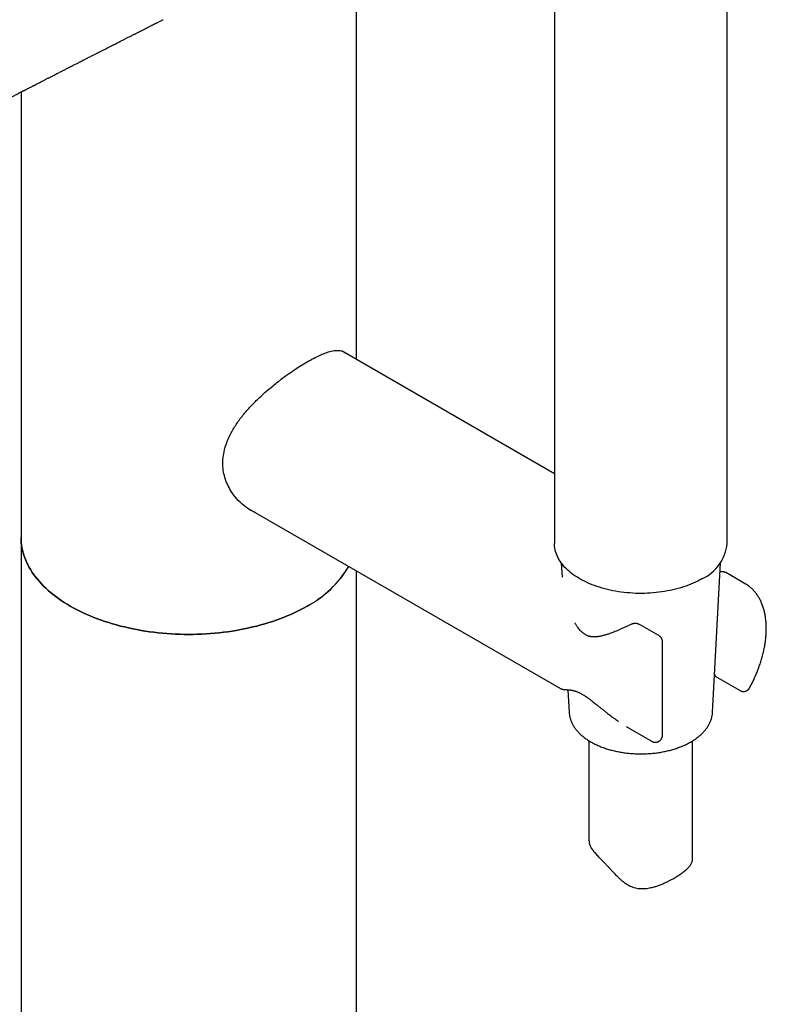
# Model space of a CAD drawing. Units: millimetres. Extents: x 8 to 951, y 12 to 2388.
# Drawn here: x 802 to 910, y 863 to 1005 of the extents above; entities that cross this region are included whole.
import ezdxf

# ---------------------------------------------------------------- set-up
doc = ezdxf.new("R2010")
doc.units = ezdxf.units.MM

msp = doc.modelspace()

# ---------------------------------------------------------------- linework, layer by layer
at = {"color": 7, "linetype": 'Continuous', "lineweight": 30}
for p, q in [((879.29, 1080.31), (879.29, 929.58)), ((904.29, 929.58), (904.29, 1080.31)), ((850.64, 956.23), (850.64, 1077.41)), ((802.14, 994.94), (802.14, 930.43)), ((879.29, 939.68), (848.59, 957.41)), ((835.01, 934.65), (880.15, 908.59)), ((802.14, 930.43), (802.14, 358.36)), ((880.28, 926.77), (880.39, 924.7)), ((902.16, 905.13), (903.31, 926.77)), ((850.64, 358.36), (850.64, 925.63)), ((907.14, 923.59), (904.07, 925.37)), ((907.2, 923.56), (907.14, 923.59)), ((891.68, 917.82), (891.67, 917.83)), ((894.42, 916.25), (891.68, 917.82)), ((894.92, 901.81), (894.92, 915.38)), ((902.77, 910.24), (906.14, 908.29)), ((880.15, 908.59), (880.15, 908.59)), ((881.25, 908.41), (881.43, 905.13)), ((881.43, 905.13), (881.43, 905.11)), ((889.65, 903.11), (893.42, 900.94)), ((884.29, 901.03), (884.29, 886.54)), ((899.29, 884.01), (899.29, 901.03))]:
    msp.add_line(p, q, dxfattribs=at)
at = {"color": 7, "linetype": 'Continuous', "lineweight": 30, "flags": 128}
for points in [[(802.14, 930.43), (802.15, 930.06), (802.17, 929.7), (802.21, 929.33), (802.27, 928.97), (802.34, 928.6), (802.44, 928.24), (802.54, 927.88), (802.67, 927.52), (802.81, 927.16), (802.96, 926.81), (803.14, 926.45), (803.32, 926.1), (803.53, 925.76), (803.75, 925.41), (803.98, 925.07), (804.23, 924.74), (804.5, 924.4), (804.78, 924.07), (805.08, 923.75), (805.39, 923.43), (805.71, 923.11), (806.05, 922.8), (806.4, 922.5), (806.77, 922.2), (807.15, 921.91), (807.54, 921.62), (807.95, 921.34), (808.37, 921.06), (808.8, 920.79), (809.24, 920.53), (809.69, 920.27), (810.16, 920.03), (810.64, 919.78), (811.13, 919.55), (811.63, 919.32), (812.13, 919.1), (812.65, 918.89), (813.18, 918.69), (813.72, 918.49), (814.26, 918.31), (814.82, 918.13), (815.38, 917.96), (815.95, 917.79), (816.52, 917.64), (817.11, 917.5), (817.7, 917.36), (818.29, 917.23), (818.89, 917.12), (819.5, 917.01), (820.11, 916.91), (820.73, 916.82), (821.35, 916.74), (821.97, 916.66), (822.59, 916.6), (823.22, 916.55), (823.85, 916.51), (824.48, 916.47), (825.12, 916.45), (825.75, 916.43), (826.39, 916.43), (827.02, 916.43), (827.66, 916.45), (828.29, 916.47), (828.92, 916.51), (829.55, 916.55), (830.18, 916.6), (830.81, 916.66), (831.43, 916.74), (832.05, 916.82), (832.66, 916.91), (833.27, 917.01), (833.88, 917.12), (834.48, 917.23), (835.08, 917.36), (835.67, 917.5), (836.25, 917.64), (836.83, 917.79), (837.4, 917.96), (837.96, 918.13), (838.51, 918.31), (839.06, 918.49), (839.59, 918.69), (840.12, 918.89), (840.64, 919.1), (841.15, 919.32), (841.65, 919.55), (842.14, 919.78), (842.61, 920.03), (843.08, 920.27), (843.53, 920.53)], [(843.53, 920.53), (843.08, 920.27), (842.61, 920.03), (842.14, 919.78), (841.65, 919.55), (841.15, 919.32), (840.64, 919.1), (840.12, 918.89), (839.59, 918.69), (839.06, 918.49), (838.51, 918.31), (837.96, 918.13), (837.4, 917.96), (836.83, 917.79), (836.25, 917.64), (835.67, 917.5), (835.08, 917.36), (834.48, 917.23), (833.88, 917.12), (833.27, 917.01), (832.66, 916.91), (832.05, 916.82), (831.43, 916.74), (830.81, 916.66), (830.18, 916.6), (829.55, 916.55), (828.92, 916.51), (828.29, 916.47), (827.66, 916.45), (827.02, 916.43), (826.39, 916.43), (825.75, 916.43), (825.12, 916.45), (824.48, 916.47), (823.85, 916.51), (823.22, 916.55), (822.59, 916.6), (821.97, 916.66), (821.35, 916.74), (820.73, 916.82), (820.11, 916.91), (819.5, 917.01), (818.89, 917.12), (818.29, 917.23), (817.7, 917.36), (817.11, 917.5), (816.52, 917.64), (815.95, 917.79), (815.38, 917.96), (814.82, 918.13), (814.26, 918.31), (813.72, 918.49), (813.18, 918.69), (812.65, 918.89), (812.13, 919.1), (811.63, 919.32), (811.13, 919.55), (810.64, 919.78), (810.16, 920.03), (809.69, 920.27), (809.24, 920.53), (808.8, 920.79), (808.37, 921.06), (807.95, 921.34), (807.54, 921.62), (807.15, 921.91), (806.77, 922.2), (806.4, 922.5), (806.05, 922.8), (805.71, 923.11), (805.39, 923.43), (805.08, 923.75), (804.78, 924.07), (804.5, 924.4), (804.23, 924.74), (803.98, 925.07), (803.75, 925.41), (803.53, 925.76), (803.32, 926.1), (803.14, 926.45), (802.96, 926.81), (802.81, 927.16), (802.67, 927.52), (802.54, 927.88), (802.44, 928.24), (802.34, 928.6), (802.27, 928.97), (802.21, 929.33), (802.17, 929.7), (802.15, 930.06), (802.14, 930.43)], [(900.63, 924.48), (900.33, 924.31), (900.02, 924.14), (899.69, 923.99), (899.36, 923.83), (899.02, 923.69), (898.67, 923.55), (898.32, 923.42), (897.95, 923.3), (897.58, 923.18), (897.2, 923.07), (896.82, 922.97), (896.43, 922.88), (896.04, 922.79), (895.64, 922.71), (895.23, 922.64), (894.83, 922.58), (894.41, 922.52), (894, 922.48), (893.58, 922.44), (893.16, 922.41), (892.74, 922.38), (892.32, 922.37), (891.9, 922.36), (891.48, 922.36), (891.06, 922.37), (890.64, 922.39), (890.22, 922.42), (889.8, 922.45), (889.38, 922.5), (888.97, 922.55), (888.56, 922.61), (888.15, 922.67), (887.75, 922.75), (887.35, 922.83), (886.96, 922.92), (886.58, 923.02), (886.2, 923.13), (885.82, 923.24), (885.45, 923.36), (885.09, 923.49), (884.74, 923.62), (884.4, 923.76), (884.06, 923.91), (883.73, 924.06), (883.42, 924.22), (883.11, 924.39), (882.81, 924.56), (882.52, 924.74), (882.24, 924.92), (881.98, 925.11), (881.72, 925.31), (881.48, 925.51), (881.24, 925.71), (881.02, 925.92), (880.81, 926.13), (880.62, 926.35), (880.44, 926.57), (880.27, 926.79), (880.11, 927.01), (879.97, 927.24), (879.84, 927.48), (879.72, 927.71), (879.62, 927.95), (879.53, 928.19), (879.46, 928.43), (879.4, 928.67), (879.35, 928.91), (879.32, 929.15), (879.3, 929.4), (879.29, 929.58)]]:
    msp.add_lwpolyline(points, dxfattribs=at)
at = {"color": 7, "linetype": 'Continuous', "lineweight": 30}
for centre, radius, start, end in [((898.07, 930.18), 6.25, 294.1971, 354.4827), ((836.42, 933.99), 15.22, 297.8537, 329.4926), ((836.26, 934.16), 15.44, 298.0864, 329.2599)]:
    msp.add_arc(centre, radius, start, end, dxfattribs=at)
for points, knots in [([(795.83, 991.69), (795.87, 991.72), (795.96, 991.76), (796.1, 991.83), (796.25, 991.91), (796.41, 991.99), (796.58, 992.08), (796.76, 992.17), (796.95, 992.27), (797.13, 992.36), (797.3, 992.45), (797.44, 992.52), (797.55, 992.58), (797.66, 992.64), (797.78, 992.7), (797.91, 992.77), (798.05, 992.84), (798.29, 992.96), (798.62, 993.13), (798.99, 993.32), (799.32, 993.49), (799.6, 993.64), (799.89, 993.78), (800.17, 993.93), (800.47, 994.08), (800.74, 994.22), (801, 994.36), (801.23, 994.47), (801.45, 994.59), (801.67, 994.7), (801.88, 994.81), (802.06, 994.9), (802.22, 994.99), (802.35, 995.05), (802.45, 995.1), (802.56, 995.16), (802.68, 995.22), (802.81, 995.29), (802.96, 995.36), (803.1, 995.44), (803.25, 995.51), (803.4, 995.59), (803.56, 995.67), (803.71, 995.75), (803.85, 995.82), (803.96, 995.88), (804.07, 995.93), (804.17, 995.98), (804.27, 996.04), (804.39, 996.1), (804.58, 996.2), (804.85, 996.33), (805.15, 996.49), (805.41, 996.62), (805.63, 996.73), (805.83, 996.84), (806, 996.93), (806.17, 997.01), (806.35, 997.1), (806.64, 997.25), (807.06, 997.47), (807.57, 997.73), (808.08, 997.99), (808.48, 998.19), (808.77, 998.34), (808.95, 998.43), (809.11, 998.51), (809.25, 998.59), (809.41, 998.67), (809.59, 998.76), (809.8, 998.87), (810.01, 998.98), (810.23, 999.09), (810.44, 999.19), (810.62, 999.29), (810.79, 999.37), (810.93, 999.44), (811.05, 999.51), (811.17, 999.56), (811.29, 999.63), (811.43, 999.7), (811.59, 999.78), (811.77, 999.88), (811.98, 999.98), (812.21, 1000.1), (812.45, 1000.22), (812.67, 1000.33), (812.87, 1000.43), (813.04, 1000.52), (813.18, 1000.59), (813.3, 1000.65), (813.43, 1000.72), (813.57, 1000.79), (813.72, 1000.87), (813.88, 1000.95), (814.05, 1001.03), (814.23, 1001.13), (814.42, 1001.22), (814.63, 1001.33), (814.83, 1001.43), (815.02, 1001.53), (815.19, 1001.62), (815.34, 1001.69), (815.49, 1001.77), (815.68, 1001.86), (815.91, 1001.98), (816.16, 1002.11), (816.4, 1002.23), (816.61, 1002.34), (816.83, 1002.45), (817.05, 1002.56), (817.26, 1002.67), (817.45, 1002.77), (817.66, 1002.87), (817.87, 1002.98), (818.1, 1003.1), (818.31, 1003.2), (818.51, 1003.3), (818.67, 1003.39), (818.84, 1003.47), (819, 1003.55), (819.14, 1003.62), (819.25, 1003.68), (819.35, 1003.73), (819.47, 1003.79), (819.62, 1003.87), (819.8, 1003.96), (820, 1004.06), (820.21, 1004.17), (820.42, 1004.28), (820.62, 1004.38), (820.8, 1004.47), (820.98, 1004.56), (821.14, 1004.64), (821.28, 1004.71), (821.4, 1004.77), (821.49, 1004.82), (821.59, 1004.87), (821.7, 1004.92), (821.83, 1004.99), (821.98, 1005.07), (822.25, 1005.2), (822.48, 1005.32), (822.65, 1005.41), (822.67, 1005.42)], [0, 0, 0, 0, 0.0047109, 0.0096533, 0.0154493, 0.021513, 0.0280462, 0.0348167, 0.0418247, 0.0490683, 0.0558188, 0.0607362, 0.0648516, 0.0686359, 0.0729897, 0.0779351, 0.0834653, 0.0891892, 0.1047614, 0.119998, 0.1310362, 0.1416492, 0.1522669, 0.1630022, 0.1739518, 0.185389, 0.1938641, 0.2026402, 0.2111094, 0.2192624, 0.2270985, 0.2342567, 0.2404305, 0.2448145, 0.2485178, 0.2521161, 0.2565071, 0.2617014, 0.2676269, 0.2726751, 0.2780636, 0.2837922, 0.289861, 0.2957933, 0.3009231, 0.3052458, 0.3087855, 0.3123552, 0.3163526, 0.3207779, 0.3256258, 0.3377867, 0.3506482, 0.3593514, 0.3675578, 0.3748966, 0.3813677, 0.3873648, 0.393852, 0.4008689, 0.4205333, 0.4403891, 0.4582953, 0.4773549, 0.4847314, 0.4913048, 0.4970731, 0.5021644, 0.5079603, 0.5146924, 0.5223607, 0.5306295, 0.5386698, 0.5464431, 0.5539495, 0.5596153, 0.564794, 0.5694169, 0.573484, 0.5776565, 0.5828308, 0.5890816, 0.5961752, 0.603107, 0.6125298, 0.6213881, 0.6296818, 0.6372597, 0.6438097, 0.6487713, 0.6529095, 0.6572053, 0.6629198, 0.6684084, 0.6744513, 0.6805914, 0.6868256, 0.6943697, 0.702047, 0.7098546, 0.7171413, 0.7234135, 0.728671, 0.7341252, 0.7402314, 0.7491688, 0.7595004, 0.7682978, 0.7756937, 0.7835757, 0.7921856, 0.799873, 0.806934, 0.8143097, 0.8222994, 0.8308804, 0.8397902, 0.8459342, 0.8521935, 0.8585683, 0.8646039, 0.8696397, 0.8736704, 0.8768557, 0.8812503, 0.8867639, 0.8933965, 0.9011482, 0.9093156, 0.9171651, 0.9242746, 0.9311014, 0.9376453, 0.9438501, 0.9492228, 0.953285, 0.9565681, 0.9599252, 0.9640086, 0.9688183, 0.9743545, 0.980617, 0.9983946, 1, 1, 1, 1]), ([(843.53, 955.89), (843.84, 956.06), (844.46, 956.41), (845.31, 956.82), (846.1, 957.15), (846.88, 957.41), (847.64, 957.56), (848.31, 957.54), (848.78, 957.4), (848.98, 957.21), (849.04, 957.15)], [0, 0, 0, 0, 0.116015, 0.231704, 0.34821, 0.466654, 0.620913, 0.775259, 0.931898, 1, 1, 1, 1]), ([(836.12, 934.01), (835.92, 934.1), (835.28, 934.39), (834.32, 935.09), (833.3, 936.06), (832.52, 937.1), (831.96, 938.14), (831.59, 939.14), (831.37, 940.18), (831.3, 941.24), (831.38, 942.32), (831.61, 943.4), (831.99, 944.5), (832.56, 945.7), (833.34, 946.99), (834.35, 948.34), (835.52, 949.64), (836.78, 950.89), (838.12, 952.06), (839.39, 953.08), (840.55, 953.95), (841.59, 954.67), (842.59, 955.33), (843.22, 955.7), (843.53, 955.89)], [0, 0, 0, 0, 0.026382, 0.081692, 0.135597, 0.188943, 0.230743, 0.271455, 0.311601, 0.351726, 0.39102, 0.43067, 0.471209, 0.513138, 0.566876, 0.620696, 0.675442, 0.729694, 0.7835, 0.837628, 0.879102, 0.919731, 0.959897, 1, 1, 1, 1]), ([(903.86, 925.45), (903.84, 925.45), (903.79, 925.46), (903.71, 925.47), (903.63, 925.48), (903.58, 925.48), (903.53, 925.48), (903.5, 925.48), (903.48, 925.48), (903.44, 925.48), (903.37, 925.47), (903.3, 925.47), (903.26, 925.47), (903.24, 925.47)], [0, 0, 0, 0, 0.142766, 0.267552, 0.374499, 0.463739, 0.521516, 0.568505, 0.612075, 0.659138, 0.785236, 0.931066, 1, 1, 1, 1]), ([(904.03, 925.38), (904, 925.4), (903.95, 925.43), (903.89, 925.44), (903.86, 925.45)], [0, 0, 0, 0, 0.482224, 1, 1, 1, 1]), ([(904.07, 925.37), (904.06, 925.37), (904.05, 925.38), (904.03, 925.38), (904.03, 925.38)], [0, 0, 0, 0, 0.659278, 1, 1, 1, 1]), ([(907.43, 908.51), (907.45, 908.54), (907.49, 908.62), (907.58, 908.79), (907.7, 909.01), (907.84, 909.27), (907.98, 909.55), (908.12, 909.85), (908.26, 910.15), (908.4, 910.47), (908.54, 910.79), (908.67, 911.12), (908.8, 911.46), (908.92, 911.79), (909.04, 912.13), (909.15, 912.48), (909.26, 912.82), (909.36, 913.17), (909.45, 913.52), (909.53, 913.86), (909.61, 914.21), (909.68, 914.56), (909.74, 914.9), (909.79, 915.25), (909.84, 915.59), (909.88, 915.93), (909.91, 916.27), (909.93, 916.61), (909.94, 916.94), (909.94, 917.27), (909.94, 917.6), (909.93, 917.92), (909.9, 918.24), (909.87, 918.55), (909.83, 918.86), (909.79, 919.16), (909.73, 919.46), (909.66, 919.75), (909.59, 920.04), (909.51, 920.32), (909.41, 920.59), (909.31, 920.85), (909.2, 921.11), (909.09, 921.36), (908.96, 921.6), (908.82, 921.84), (908.68, 922.06), (908.53, 922.28), (908.37, 922.49), (908.2, 922.68), (908.03, 922.87), (907.84, 923.05), (907.65, 923.22), (907.45, 923.38), (907.3, 923.49), (907.22, 923.55), (907.2, 923.56)], [0, 0, 0, 0, 0.005258, 0.013999, 0.02852, 0.04359, 0.05975, 0.076615, 0.094027, 0.111863, 0.130035, 0.148477, 0.16714, 0.185987, 0.204989, 0.224123, 0.243369, 0.262715, 0.282146, 0.301654, 0.321229, 0.340865, 0.360556, 0.380296, 0.400082, 0.419908, 0.439773, 0.459672, 0.479602, 0.49956, 0.519543, 0.539548, 0.559571, 0.579608, 0.599655, 0.619706, 0.639758, 0.659804, 0.67984, 0.699859, 0.719856, 0.739823, 0.759757, 0.779652, 0.799503, 0.819308, 0.839066, 0.858777, 0.878445, 0.898073, 0.917669, 0.937243, 0.956807, 0.976373, 0.995958, 1, 1, 1, 1]), ([(890.37, 917.87), (890.2, 917.78), (889.87, 917.63), (889.4, 917.41), (888.97, 917.21), (888.58, 917.04), (888.22, 916.89), (887.89, 916.76), (887.6, 916.65), (887.34, 916.56), (887.13, 916.48), (886.95, 916.42), (886.79, 916.37), (886.65, 916.33), (886.49, 916.29), (886.31, 916.24), (886.09, 916.19), (885.88, 916.14), (885.67, 916.11), (885.47, 916.08), (885.27, 916.06), (885.09, 916.06), (884.93, 916.06), (884.8, 916.07), (884.7, 916.08), (884.61, 916.09), (884.52, 916.11), (884.42, 916.13), (884.32, 916.15), (884.21, 916.19), (884.08, 916.24), (883.93, 916.3), (883.8, 916.37), (883.68, 916.45), (883.59, 916.51), (883.52, 916.56), (883.46, 916.6), (883.4, 916.65), (883.34, 916.7), (883.25, 916.78), (883.11, 916.92), (882.92, 917.12), (882.73, 917.36), (882.52, 917.65), (882.35, 917.91), (882.26, 918.07), (882.23, 918.11)], [0, 0, 0, 0, 0.053516, 0.103566, 0.150151, 0.193282, 0.232974, 0.269237, 0.302083, 0.331522, 0.355017, 0.375799, 0.39388, 0.409373, 0.425106, 0.448003, 0.473459, 0.501419, 0.524411, 0.548779, 0.574353, 0.597649, 0.617109, 0.632567, 0.644481, 0.655811, 0.669054, 0.680345, 0.69322, 0.70812, 0.725032, 0.743969, 0.764458, 0.77978, 0.79221, 0.801727, 0.808816, 0.816196, 0.824281, 0.833079, 0.856425, 0.883634, 0.914205, 0.948137, 0.985453, 1, 1, 1, 1]), ([(891.62, 917.85), (891.59, 917.87), (891.51, 917.91), (891.38, 917.95), (891.25, 917.98), (891.15, 917.99), (891.07, 918), (891, 918), (890.94, 918), (890.86, 917.99), (890.78, 917.99), (890.69, 917.97), (890.6, 917.95), (890.49, 917.92), (890.41, 917.88), (890.37, 917.87)], [0, 0, 0, 0, 0.085618, 0.207121, 0.311801, 0.390712, 0.445388, 0.490676, 0.542429, 0.600869, 0.667699, 0.729911, 0.804751, 0.893839, 1, 1, 1, 1]), ([(894.92, 915.38), (894.92, 915.39), (894.92, 915.43), (894.91, 915.52), (894.89, 915.63), (894.85, 915.74), (894.81, 915.84), (894.75, 915.94), (894.68, 916.03), (894.6, 916.11), (894.51, 916.18), (894.45, 916.23), (894.42, 916.25), (894.42, 916.25)], [0, 0, 0, 0, 0.022678, 0.130386, 0.238263, 0.346291, 0.454467, 0.562804, 0.671329, 0.780096, 0.889196, 0.998785, 1, 1, 1, 1]), ([(902.45, 910.62), (902.46, 910.61), (902.46, 910.59), (902.48, 910.56), (902.51, 910.5), (902.54, 910.45), (902.57, 910.41), (902.62, 910.35), (902.68, 910.29), (902.74, 910.26), (902.77, 910.24)], [0, 0, 0, 0, 0.073688, 0.167052, 0.282907, 0.432664, 0.522778, 0.642241, 0.79966, 1, 1, 1, 1]), ([(880.15, 908.59), (880.18, 908.58), (880.23, 908.55), (880.31, 908.52), (880.39, 908.49), (880.47, 908.48), (880.54, 908.46), (880.6, 908.46), (880.65, 908.45), (880.7, 908.45), (880.75, 908.44), (880.82, 908.44), (880.91, 908.43), (881.01, 908.43), (881.13, 908.42), (881.27, 908.41), (881.43, 908.4), (881.6, 908.38), (881.76, 908.35), (881.91, 908.32), (882.03, 908.3), (882.12, 908.27), (882.21, 908.25), (882.3, 908.22), (882.41, 908.18), (882.54, 908.14), (882.69, 908.08), (882.86, 908), (883.02, 907.92), (883.19, 907.83), (883.37, 907.73), (883.54, 907.63), (883.69, 907.53), (883.79, 907.46), (883.87, 907.41), (883.94, 907.37), (884.01, 907.32), (884.11, 907.25), (884.24, 907.15), (884.4, 907.04), (884.57, 906.91), (884.76, 906.76), (884.99, 906.58), (885.25, 906.37), (885.53, 906.14), (885.85, 905.89), (886.2, 905.61), (886.59, 905.3), (887, 904.97), (887.45, 904.63), (887.94, 904.27), (888.31, 904), (888.53, 903.85), (888.57, 903.83)], [0, 0, 0, 0, 0.015658, 0.034421, 0.053942, 0.073757, 0.091539, 0.106749, 0.119781, 0.132694, 0.146742, 0.16878, 0.193131, 0.219788, 0.248739, 0.277878, 0.311645, 0.342457, 0.370336, 0.395317, 0.409703, 0.423192, 0.43579, 0.44781, 0.461125, 0.477247, 0.495206, 0.514791, 0.530506, 0.547117, 0.564651, 0.582625, 0.594708, 0.604203, 0.611091, 0.615695, 0.620492, 0.630018, 0.641473, 0.654951, 0.668913, 0.685377, 0.704364, 0.725888, 0.74996, 0.776599, 0.805816, 0.837607, 0.871978, 0.90893, 0.948459, 0.990562, 1, 1, 1, 1]), ([(906.14, 908.29), (906.15, 908.29), (906.18, 908.27), (906.22, 908.25), (906.25, 908.24)], [0, 0, 0, 0, 0.10465, 1, 1, 1, 1]), ([(906.25, 908.24), (906.29, 908.22), (906.34, 908.2), (906.42, 908.18), (906.48, 908.17), (906.57, 908.16), (906.66, 908.15), (906.75, 908.16), (906.85, 908.18), (906.94, 908.2), (907.04, 908.24), (907.14, 908.28), (907.23, 908.34), (907.31, 908.41), (907.39, 908.49), (907.46, 908.57), (907.5, 908.64), (907.52, 908.67), (907.52, 908.68)], [0, 0, 0, 0, 0.0785225, 0.1106696, 0.1642071, 0.2202928, 0.2809359, 0.3447666, 0.411192, 0.4797088, 0.5499251, 0.6215279, 0.6942681, 0.7679504, 0.8424252, 0.9175823, 0.993346, 1, 1, 1, 1]), ([(881.43, 905.11), (881.43, 905.05), (881.44, 904.92), (881.47, 904.72), (881.51, 904.5), (881.57, 904.29), (881.63, 904.07), (881.71, 903.86), (881.8, 903.64), (881.91, 903.43), (882.02, 903.22), (882.15, 903.02), (882.3, 902.81), (882.45, 902.61), (882.62, 902.42), (882.79, 902.22), (882.98, 902.03), (883.18, 901.85), (883.39, 901.67), (883.61, 901.49), (883.84, 901.32), (884.09, 901.16), (884.34, 901), (884.6, 900.84), (884.87, 900.7), (885.14, 900.55), (885.43, 900.42), (885.72, 900.29), (886.02, 900.16), (886.33, 900.05), (886.64, 899.93), (886.96, 899.83), (887.29, 899.73), (887.62, 899.64), (887.96, 899.56), (888.3, 899.48), (888.65, 899.42), (889, 899.35), (889.35, 899.3), (889.7, 899.25), (890.06, 899.21), (890.42, 899.18), (890.78, 899.16), (891.15, 899.14), (891.51, 899.13), (891.88, 899.13), (892.24, 899.13), (892.6, 899.15), (892.97, 899.17), (893.33, 899.19), (893.69, 899.23), (894.04, 899.27), (894.4, 899.32), (894.75, 899.38), (895.1, 899.45), (895.44, 899.52), (895.78, 899.6), (896.12, 899.68), (896.44, 899.78), (896.77, 899.88), (897.09, 899.98), (897.4, 900.1), (897.7, 900.22), (898, 900.34), (898.29, 900.48), (898.57, 900.62), (898.85, 900.76), (899.11, 900.91), (899.37, 901.07), (899.61, 901.23), (899.85, 901.4), (900.08, 901.57), (900.3, 901.75), (900.5, 901.94), (900.7, 902.12), (900.88, 902.32), (901.06, 902.51), (901.22, 902.71), (901.37, 902.91), (901.5, 903.12), (901.63, 903.33), (901.74, 903.54), (901.84, 903.76), (901.92, 903.97), (902, 904.19), (902.06, 904.41), (902.1, 904.63), (902.14, 904.85), (902.16, 905.01), (902.16, 905.1), (902.16, 905.12)], [0, 0, 0, 0, 0.008316, 0.019384, 0.030466, 0.04157, 0.052705, 0.063876, 0.07509, 0.086348, 0.097652, 0.109003, 0.120397, 0.131833, 0.143307, 0.154813, 0.166348, 0.177907, 0.189484, 0.201076, 0.212679, 0.224289, 0.235904, 0.247521, 0.259137, 0.270752, 0.282364, 0.293973, 0.305577, 0.317176, 0.328771, 0.340361, 0.351946, 0.363526, 0.375102, 0.386674, 0.398242, 0.409807, 0.421368, 0.432926, 0.444482, 0.456036, 0.467589, 0.47914, 0.49069, 0.50224, 0.51379, 0.525341, 0.536892, 0.548444, 0.559998, 0.571554, 0.583112, 0.594673, 0.606237, 0.617805, 0.629377, 0.640953, 0.652534, 0.66412, 0.675711, 0.687308, 0.69891, 0.710518, 0.722131, 0.73375, 0.745373, 0.757001, 0.768632, 0.780265, 0.791899, 0.80353, 0.815156, 0.826773, 0.838379, 0.849969, 0.861538, 0.873082, 0.884594, 0.896071, 0.907508, 0.918901, 0.930247, 0.941545, 0.952795, 0.964, 0.975163, 0.98629, 0.997388, 1, 1, 1, 1]), ([(893.42, 900.94), (893.44, 900.93), (893.49, 900.9), (893.58, 900.86), (893.69, 900.83), (893.81, 900.81), (893.92, 900.81), (894.04, 900.81), (894.15, 900.83), (894.26, 900.87), (894.36, 900.91), (894.46, 900.96), (894.54, 901.03), (894.62, 901.1), (894.69, 901.17), (894.74, 901.24), (894.78, 901.31), (894.82, 901.38), (894.84, 901.43), (894.85, 901.46)], [0, 0, 0, 0, 0.0421446, 0.106808, 0.1718462, 0.2372716, 0.3031253, 0.3694847, 0.4364791, 0.5043185, 0.5656428, 0.6268192, 0.6877101, 0.7480195, 0.806975, 0.8619236, 0.9028962, 0.9415107, 1, 1, 1, 1]), ([(894.85, 901.46), (894.87, 901.5), (894.88, 901.55), (894.9, 901.63), (894.91, 901.7), (894.92, 901.76), (894.92, 901.8), (894.92, 901.81)], [0, 0, 0, 0, 0.325884, 0.460439, 0.684718, 0.920423, 1, 1, 1, 1]), ([(884.3, 886.54), (884.3, 886.51), (884.29, 886.41), (884.32, 886.26), (884.36, 886.09), (884.41, 885.92), (884.49, 885.72), (884.62, 885.49), (884.78, 885.25), (884.95, 885.03), (885.13, 884.81), (885.32, 884.6), (885.55, 884.35), (885.8, 884.09), (886.07, 883.82), (886.35, 883.54), (886.64, 883.24), (886.94, 882.93), (887.22, 882.63), (887.49, 882.33), (887.75, 882.05), (888.1, 881.68), (888.46, 881.31), (888.84, 880.96), (889.14, 880.7), (889.44, 880.47), (889.76, 880.25), (890.09, 880.06), (890.45, 879.9), (890.82, 879.77), (891.2, 879.68), (891.58, 879.63), (891.97, 879.62), (892.33, 879.63), (892.68, 879.66), (893.04, 879.72), (893.48, 879.81), (893.97, 879.95), (894.49, 880.12), (895, 880.33), (895.46, 880.54), (895.87, 880.74), (896.18, 880.9), (896.48, 881.07), (896.76, 881.23), (897.05, 881.41), (897.33, 881.59), (897.5, 881.71), (897.59, 881.77)], [0, 0, 0, 0, 0.009917, 0.034183, 0.050496, 0.066783, 0.091447, 0.116218, 0.141343, 0.166601, 0.183634, 0.205967, 0.228431, 0.251193, 0.274128, 0.296489, 0.319035, 0.341963, 0.365079, 0.384729, 0.404474, 0.424255, 0.464163, 0.484284, 0.504438, 0.52467, 0.544449, 0.564332, 0.58451, 0.604896, 0.6247, 0.64469, 0.665006, 0.685457, 0.699347, 0.720369, 0.741476, 0.769959, 0.798602, 0.828013, 0.857587, 0.88001, 0.902512, 0.917627, 0.938079, 0.958599, 0.979262, 1, 1, 1, 1]), ([(897.59, 881.77), (897.65, 881.81), (897.8, 881.92), (898.04, 882.1), (898.28, 882.29), (898.49, 882.49), (898.67, 882.66), (898.8, 882.81), (898.92, 882.96), (899.03, 883.12), (899.14, 883.31), (899.22, 883.5), (899.26, 883.68), (899.29, 883.85), (899.29, 883.95), (899.29, 884.01)], [0, 0, 0, 0, 0.057099, 0.143585, 0.230462, 0.318515, 0.406951, 0.466475, 0.523571, 0.609866, 0.696463, 0.783971, 0.871789, 0.930795, 1, 1, 1, 1])]:
    msp.add_open_spline(points, degree=3, knots=knots, dxfattribs=at)

doc.saveas('drawing.dxf')
